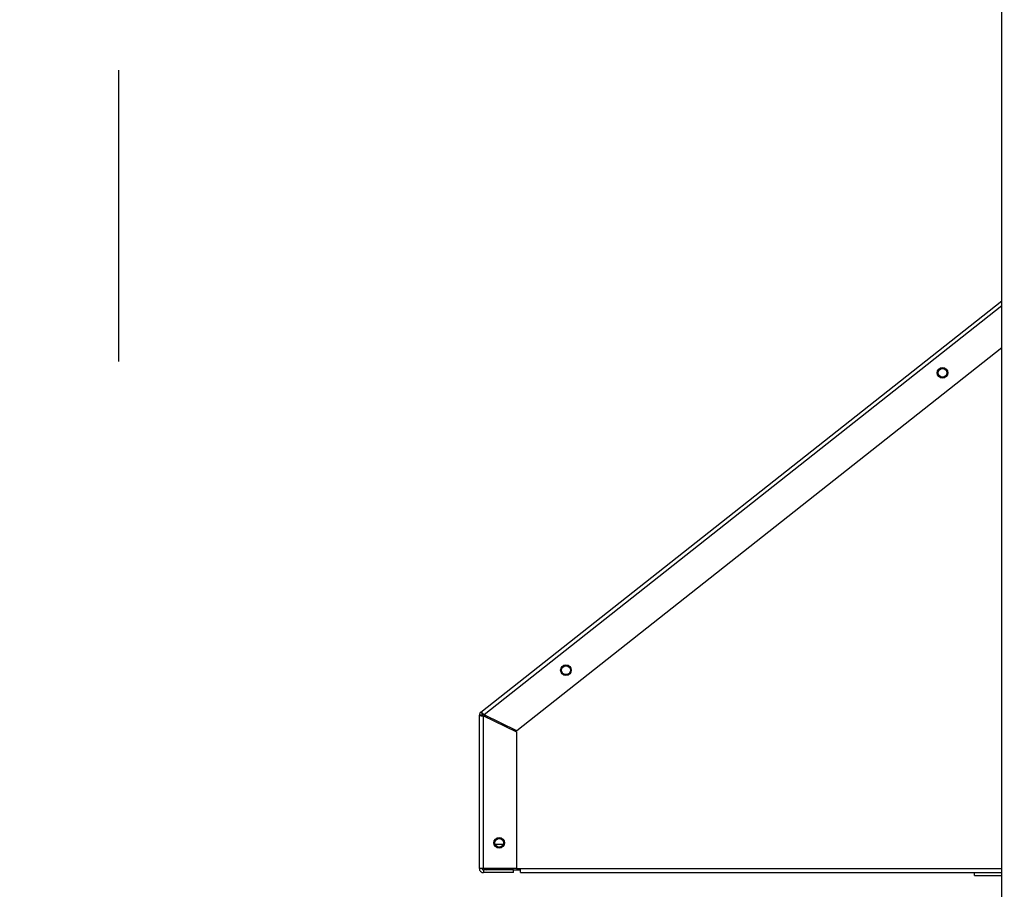
# Model space of a CAD drawing. Units: inches. Extents: x 0.3 to 10.6, y 0.4 to 8.2.
# Drawn here: x 9 to 9.2, y 3.1 to 3.3 of the extents above; entities that cross this region are included whole.
import ezdxf

# ---------------------------------------------------------------- set-up
doc = ezdxf.new("R2010")
doc.units = ezdxf.units.IN
doc.header["$MEASUREMENT"] = 0
doc.linetypes.add('HIDDEN', pattern=[0.07500000000000001, 0.05, -0.025])
doc.layers.add('SERVICE_AREA_LINE', color=7, linetype='HIDDEN')
doc.styles.add('SLDTEXTSTYLE0', font='GOTHIC.TTF', dxfattribs={"width": 0.913})
doc.dimstyles.new('SLDDIMSTYLE4', dxfattribs={"dimtxt": 0.08333333333333333, "dimasz": 0.1, "dimexe": 0, "dimexo": 0.0625, "dimgap": 0.02083333333333333, "dimtad": 0, "dimtih": 1, "dimtoh": 1, "dimlfac": 85, "dimrnd": 1e-09, "dimzin": 12, "dimdsep": 46, "dimlunit": 5, "dimtxsty": 'SLDTEXTSTYLE0', "dimsah": 1, "dimcen": 0.09, "dimadec": 0, "dimazin": 3, "dimtfac": 1, "dimtdec": 3, "dimtmove": 0, "dimatfit": 0, "dimfxl": 1, "dimfrac": 2, "dimtolj": 1, "dimtzin": 12, "dimarcsym": 0})

# ---------------------------------------------------------------- blocks, each defined once
blk = doc.blocks.new('_D_4')
at = {"layer": 'SERVICE_AREA_LINE'}
for p, q in [((9.011346284990804, 3.022586316301517), (9.011346284990804, 3.272586316301516)), ((9.296264103169012, 3.022586316301517), (8.886346284990804, 3.022586316301517)), ((9.140264103157577, 2.857377492772571), (8.886346284990804, 2.857377492772571)), ((9.011346284990804, 2.689457540934916), (9.011346284990804, 2.857377492772571)), ((8.982921565806299, 2.689457540934916), (9.011346284990804, 2.689457540934916))]:
    blk.add_line(p, q, dxfattribs=at)
for points in [[(9.011346284990804, 3.022586316301517), (9.026346284990804, 3.122586316301517), (8.996346284990803, 3.122586316301517)], [(9.011346284990804, 2.857377492772571), (8.996346284990803, 2.757377492772571), (9.026346284990804, 2.757377492772571)]]:
    blk.add_solid(points, dxfattribs=at)
at = {"layer": 'SERVICE_AREA_LINE', "insert": (8.825359825972964, 2.729699146559119), "char_height": 0.08333333333333333, "attachment_point": 1, "style": 'SLDTEXTSTYLE0'}
blk.add_mtext('14"', dxfattribs=at)

msp = doc.modelspace()

# ---------------------------------------------------------------- linework, layer by layer
at = {"color": 7, "linetype": 'Continuous', "lineweight": 25}
for p, q in [((9.16291113789891, 3.008645131873591), (9.16291113789891, 3.819615713903597)), ((9.073516428476575, 3.162451508187246), (9.16291113789891, 3.233025837063439)), ((9.16291113789891, 3.224931752684639), (9.079703495512852, 3.159241967852365)), ((9.073516428476575, 3.162451508187246), (9.073808019147311, 3.162082009083182)), ((9.079703495512852, 3.159241967852365), (9.074056431650178, 3.161978425652336)), ((9.073718515553812, 3.161897369961246), (9.073247917696081, 3.161897369961246)), ((9.073247917696081, 3.135588945407824), (9.073247917696081, 3.161897369961246)), ((9.073953842090202, 3.135588945407824), (9.073953842090202, 3.161766620726575)), ((9.073953842090202, 3.161766620726575), (9.07960085073783, 3.159030162926605)), ((9.07960085073783, 3.159030162926605), (9.07960085073783, 3.135588945407824)), ((9.077359230201848, 3.139706662859208), (9.075960191304842, 3.139706662859208)), ((9.073953842090202, 3.135588945407824), (9.073247917696081, 3.135588945407824)), ((9.07960085073783, 3.135588945407824), (9.073953842090202, 3.135588945407824)), ((9.073953842090202, 3.135353729301531), (9.073953842090202, 3.134883076228752)), ((9.079130308095147, 3.135353729301531), (9.073953842090202, 3.135353729301531)), ((9.079130308095147, 3.134883076228752), (9.073953842090202, 3.134883076228752)), ((9.07454204800108, 3.135588945407824), (9.07454204800108, 3.135353729301531)), ((9.079130308095147, 3.135353729301531), (9.08030677513195, 3.135353729301531)), ((9.079130308095147, 3.134883076228752), (9.079130308095147, 3.135353729301531)), ((9.07960085073783, 3.135588945407824), (9.08030677513195, 3.135588945407824)), ((9.08030677513195, 3.134883076228752), (9.08030677513195, 3.135588945407824)), ((9.08030677513195, 3.134883076228752), (9.16291113789891, 3.134883076228752)), ((9.15824795098413, 3.134412423155972), (9.15824795098413, 3.134883076228752)), ((9.15824795098413, 3.134412423155972), (9.16291113789891, 3.134412423155972))]:
    msp.add_line(p, q, dxfattribs=at)
at = {"color": 8, "linetype": 'Continuous', "lineweight": 25}
for p, q in [((9.16291113789891, 3.232126494354683), (9.074056431650178, 3.161978425652336)), ((9.074679754331854, 3.16167628890735), (9.074474519996855, 3.161514398385367)), ((9.08030677513195, 3.135588945407824), (9.16291113789891, 3.135588945407824))]:
    msp.add_line(p, q, dxfattribs=at)
at = {"color": 7, "linetype": 'Continuous', "lineweight": 25}
for centre, radius in [((9.152748951493477, 3.220656268151254), 0.0009176470588228014), ((9.152753818386984, 3.220651276192918), 0.0007588235294111456), ((9.088111401928893, 3.169626922606743), 0.0009176470588241337), ((9.088116268822398, 3.169621930648407), 0.0007588235294111456), ((9.076659700739924, 3.140000712622569), 0.0009176470588241337), ((9.076659700739924, 3.14000071262257), 0.0007588235294111456)]:
    msp.add_circle(centre, radius, dxfattribs=at)
for centre, radius, start, end in [((9.073953818386983, 3.161897439423072), 0.0007058823529409466, 128.2900000000113, 180), ((9.073953818386983, 3.161897439423072), 0.0002352941176475554, 128.2900000000559, 180), ((9.073953818386983, 3.135588947916687), 0.0007058823529413338, 180, 270.0000000000008), ((9.073953818386983, 3.135588947916687), 0.0002352941176475554, 180, 270.0000000000008), ((9.074542053681125, 3.135706594975511), 0.0003529411764704449, 199.4712206346193, 270.0000000000008)]:
    msp.add_arc(centre, radius, start, end, dxfattribs=at)
for points, knots in [([(9.074056431650178, 3.161978425652336), (9.073990564359612, 3.162044233343945), (9.07385880065372, 3.162175877825572), (9.073688593330987, 3.162339025322356), (9.073561847585953, 3.162446826694373), (9.073531567937174, 3.16244994771462), (9.073516428476575, 3.162451508187246)], [0, 0, 0, 0, 0.2499603779718236, 0.5000312817689055, 0.7500216476667222, 1, 1, 1, 1]), ([(9.074056431650178, 3.161978425652336), (9.07402877087853, 3.161995843738726), (9.073973427693906, 3.162030693539131), (9.073899660415275, 3.162071570763549), (9.073840274718554, 3.162094224898178), (9.073818770439926, 3.16208608080774), (9.073808019147311, 3.162082009083182)], [0, 0, 0, 0, 0.249909823464419, 0.5000151722556373, 0.7500272722923019, 0.9999999999999999, 0.9999999999999999, 0.9999999999999999, 0.9999999999999999]), ([(9.074346862804896, 3.161576239239604), (9.0743175546003, 3.161614487046019), (9.074232631017454, 3.161725314058511), (9.074113818590446, 3.1618816596626), (9.074061267011544, 3.161952525293779), (9.074035836437114, 3.161986818339696)], [0, 0, 0, 0, 0.2138153501805019, 0.6195523013585372, 1, 1, 1, 1]), ([(9.073247917696081, 3.161897369961246), (9.073258525688015, 3.161886473152584), (9.073279744088262, 3.16186467705309), (9.073442988519878, 3.161832004554185), (9.073676355083377, 3.161799299366526), (9.073861334436709, 3.161777515017936), (9.073953842090202, 3.161766620726575)], [0, 0, 0, 0, 0.2499810007426047, 0.5000189443019603, 0.7499608825494579, 1, 1, 1, 1]), ([(9.073718515553812, 3.161897369961248), (9.073722070240583, 3.161886475124069), (9.07372917923043, 3.161864686625709), (9.073783535420683, 3.16183197961291), (9.07386132935578, 3.161799314015052), (9.073923006702385, 3.161777517715357), (9.073953842090202, 3.161766620726575)], [0, 0, 0, 0, 0.2499410054227793, 0.499855032044636, 0.7499541581935143, 1, 1, 1, 1])]:
    msp.add_open_spline(points, degree=3, knots=knots, dxfattribs=at)

# ---------------------------------------------------------------- dimensions: what is measured, and where the dimension line sits
at = {"layer": 'SERVICE_AREA_LINE'}
dim = msp.add_linear_dim(base=(9.011346284990806, 2.857377492772571), p1=(9.34626410316901, 3.022586316301517), p2=(9.190264103157576, 2.857377492772571), angle=90.0000000000002, dimstyle='SLDDIMSTYLE4', dxfattribs=at)
dim.commit()
dim.dimension.update_dxf_attribs({"geometry": '_D_4', "text_midpoint": (9.011346284990806, 2.689457540934916), "dimtype": 160})

doc.saveas('drawing.dxf')
